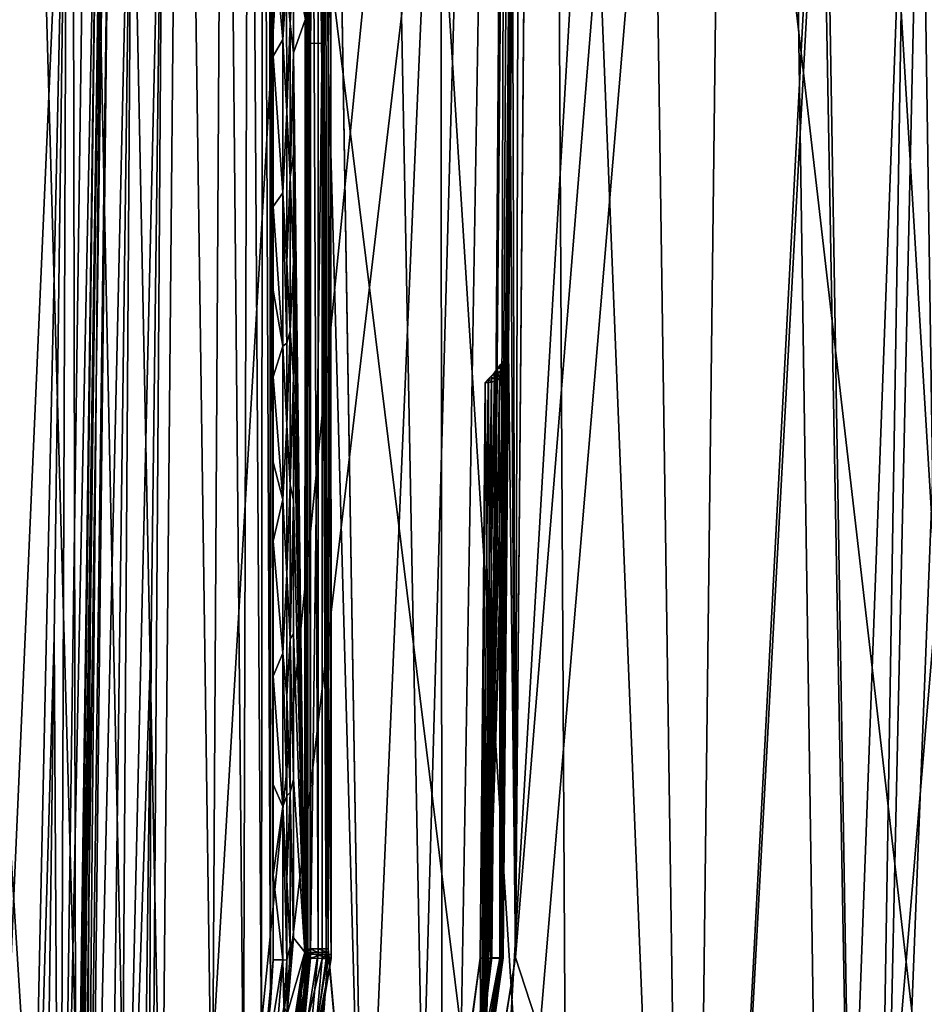
# Model space of a CAD drawing. Units: millimetres. Extents: x -81 to 81, y 28 to 109.
# Drawn here: x 2 to 13, y 69 to 80 of the extents above; entities that cross this region are included whole.
import ezdxf

# ---------------------------------------------------------------- set-up
doc = ezdxf.new("R2010")
doc.units = ezdxf.units.MM
doc.header["$LTSCALE"] = 65.242811
for name, color, linetype in [('101', 7, 'CONTINUOUS'), ('102', 7, 'CONTINUOUS'), ('103', 7, 'CONTINUOUS'), ('11', 7, 'CONTINUOUS'), ('111', 7, 'CONTINUOUS'), ('113', 7, 'CONTINUOUS'), ('126', 7, 'CONTINUOUS'), ('15', 7, 'CONTINUOUS'), ('153', 7, 'CONTINUOUS'), ('156', 7, 'CONTINUOUS'), ('16', 7, 'CONTINUOUS'), ('167', 7, 'CONTINUOUS'), ('188', 7, 'CONTINUOUS'), ('189', 7, 'CONTINUOUS'), ('19', 7, 'CONTINUOUS'), ('190', 7, 'CONTINUOUS'), ('191', 7, 'CONTINUOUS'), ('192', 7, 'CONTINUOUS'), ('198', 7, 'CONTINUOUS'), ('199', 7, 'CONTINUOUS'), ('200', 7, 'CONTINUOUS'), ('208', 7, 'CONTINUOUS'), ('209', 7, 'CONTINUOUS'), ('210', 7, 'CONTINUOUS'), ('222', 7, 'CONTINUOUS'), ('223', 7, 'CONTINUOUS'), ('224', 7, 'CONTINUOUS'), ('225', 7, 'CONTINUOUS'), ('226', 7, 'CONTINUOUS'), ('227', 7, 'CONTINUOUS'), ('23', 7, 'CONTINUOUS'), ('53', 7, 'CONTINUOUS'), ('55', 7, 'CONTINUOUS'), ('56', 7, 'CONTINUOUS'), ('57', 7, 'CONTINUOUS'), ('59', 7, 'CONTINUOUS'), ('60', 7, 'CONTINUOUS'), ('62', 7, 'CONTINUOUS'), ('64', 7, 'CONTINUOUS'), ('67', 7, 'CONTINUOUS'), ('78', 7, 'CONTINUOUS'), ('81', 7, 'CONTINUOUS'), ('84', 7, 'CONTINUOUS')]:
    doc.layers.add(name, color=color, linetype=linetype)

msp = doc.modelspace()

# ---------------------------------------------------------------- linework, layer by layer
at = {"layer": '101', "color": 7, "linetype": 'Continuous'}
for points in [[(5.7, 69.192, 5.152), (5.426, 67.454, 5.049), (5.7, 69.165, 5.91), (5.7, 69.192, 5.152)], [(5.7, 69.165, 5.91), (5.426, 67.454, 5.049), (5.7, 69.135, 6.665), (5.7, 69.165, 5.91)], [(5.7, 69.135, 6.665), (5.426, 67.454, 5.049), (5.613, 68.185, 6.622), (5.7, 69.135, 6.665)]]:
    msp.add_3dface(points, dxfattribs=at)
at = {"layer": '102', "color": 7, "linetype": 'Continuous'}
for points in [[(5.7, 69.192, 5.152), (5.7, 69.165, 5.91), (5.7, 69.236, 5.153), (5.7, 69.192, 5.152)], [(5.7, 69.236, 5.153), (5.7, 69.165, 5.91), (5.7, 69.209, 5.911), (5.7, 69.236, 5.153)], [(5.7, 69.209, 5.911), (5.7, 69.165, 5.91), (5.7, 69.179, 6.665), (5.7, 69.209, 5.911)], [(5.7, 69.165, 5.91), (5.7, 69.135, 6.665), (5.7, 69.179, 6.665), (5.7, 69.165, 5.91)]]:
    msp.add_3dface(points, dxfattribs=at)
at = {"layer": '103', "color": 7, "linetype": 'Continuous'}
for points in [[(5.7, 90.568, 7.054), (5.7, 90.431, 6.289), (5.7, 79.901, 6.86), (5.7, 90.568, 7.054)], [(5.7, 69.209, 5.911), (5.7, 69.179, 6.665), (5.7, 90.431, 6.289), (5.7, 69.209, 5.911)], [(5.7, 90.264, 5.532), (5.7, 69.209, 5.911), (5.7, 90.431, 6.289), (5.7, 90.264, 5.532)], [(5.7, 90.431, 6.289), (5.7, 69.179, 6.665), (5.7, 79.901, 6.86), (5.7, 90.431, 6.289)], [(5.7, 79.745, 5.342), (5.7, 69.209, 5.911), (5.7, 90.264, 5.532), (5.7, 79.745, 5.342)], [(5.7, 69.236, 5.153), (5.7, 69.209, 5.911), (5.7, 79.745, 5.342), (5.7, 69.236, 5.153)]]:
    msp.add_3dface(points, dxfattribs=at)
at = {"layer": '11', "color": 7, "linetype": 'Continuous'}
for points in [[(0, 54.7, -23.5), (3.803, 54.7, -24.047), (0, 84.149, -23.114), (0, 54.7, -23.5)], [(0, 84.149, -23.114), (3.803, 54.7, -24.047), (3.187, 84.149, -23.485), (0, 84.149, -23.114)], [(3.187, 84.149, -23.485), (3.803, 54.7, -24.047), (6.74, 84.149, -24.86), (3.187, 84.149, -23.485)], [(3.803, 54.7, -24.047), (7.299, 54.7, -25.643), (6.74, 84.149, -24.86), (3.803, 54.7, -24.047)], [(7.299, 54.7, -48.357), (3.803, 54.7, -49.953), (7.278, 84.149, -48.825), (7.299, 54.7, -48.357)], [(7.278, 84.149, -48.825), (3.803, 54.7, -49.953), (5.544, 84.149, -49.731), (7.278, 84.149, -48.825)], [(5.544, 84.149, -49.731), (3.803, 54.7, -49.953), (4.006, 84.149, -50.295), (5.544, 84.149, -49.731)], [(4.006, 84.149, -50.295), (3.803, 54.7, -49.953), (3.866, 72.935, -50.184), (4.006, 84.149, -50.295)], [(6.74, 84.149, -24.86), (7.299, 54.7, -25.643), (9.777, 84.149, -27.14), (6.74, 84.149, -24.86)], [(9.018, 84.149, -47.559), (7.299, 54.7, -48.357), (7.278, 84.149, -48.825), (9.018, 84.149, -47.559)], [(7.299, 54.7, -25.643), (10.203, 54.7, -28.159), (9.777, 84.149, -27.14), (7.299, 54.7, -25.643)], [(10.203, 54.7, -45.841), (7.299, 54.7, -48.357), (9.018, 84.149, -47.559), (10.203, 54.7, -45.841)], [(10.559, 84.149, -46.017), (10.203, 54.7, -45.841), (9.018, 84.149, -47.559), (10.559, 84.149, -46.017)], [(9.777, 84.149, -27.14), (10.203, 54.7, -28.159), (11.748, 84.149, -29.598), (9.777, 84.149, -27.14)], [(10.203, 54.7, -28.159), (12.28, 54.7, -31.392), (11.748, 84.149, -29.598), (10.203, 54.7, -28.159)], [(12.28, 54.7, -42.608), (10.203, 54.7, -45.841), (11.795, 84.149, -44.328), (12.28, 54.7, -42.608)], [(11.795, 84.149, -44.328), (10.203, 54.7, -45.841), (10.559, 84.149, -46.017), (11.795, 84.149, -44.328)], [(11.748, 84.149, -29.598), (12.28, 54.7, -31.392), (12.928, 84.149, -31.933), (11.748, 84.149, -29.598)], [(12.757, 84.149, -42.482), (12.28, 54.7, -42.608), (11.795, 84.149, -44.328), (12.757, 84.149, -42.482)], [(12.28, 54.7, -31.392), (13.363, 54.7, -35.079), (12.928, 84.149, -31.933), (12.28, 54.7, -31.392)], [(13.363, 54.7, -38.921), (12.28, 54.7, -42.608), (13.434, 84.149, -40.514), (13.363, 54.7, -38.921)], [(13.434, 84.149, -40.514), (12.28, 54.7, -42.608), (12.757, 84.149, -42.482), (13.434, 84.149, -40.514)], [(12.928, 84.149, -31.933), (13.363, 54.7, -35.079), (13.59, 84.149, -34.15), (12.928, 84.149, -31.933)], [(3.866, 72.935, -50.184), (3.803, 54.7, -49.953), (3.726, 61.661, -50.071), (3.866, 72.935, -50.184)]]:
    msp.add_3dface(points, dxfattribs=at)
at = {"layer": '111', "color": 7, "linetype": 'Continuous'}
for points in [[(8.141, 105.643, 6.316), (6.368, 64.606, 4.987), (5.951, 90.301, 5.339), (8.141, 105.643, 6.316)], [(7.021, 65.663, 5.197), (6.368, 64.606, 4.987), (8.141, 105.643, 6.316), (7.021, 65.663, 5.197)], [(7.493, 66.792, 5.369), (7.021, 65.663, 5.197), (8.141, 105.643, 6.316), (7.493, 66.792, 5.369)], [(7.877, 69.135, 5.543), (7.493, 66.792, 5.369), (8.141, 105.643, 6.316), (7.877, 69.135, 5.543)], [(8.025, 85.815, 5.905), (7.877, 69.135, 5.543), (8.141, 105.643, 6.316), (8.025, 85.815, 5.905)], [(5.951, 90.301, 5.339), (6.368, 64.606, 4.987), (5.951, 90.268, 5.339), (5.951, 90.301, 5.339)], [(5.951, 90.268, 5.339), (6.368, 64.606, 4.987), (5.95, 79.748, 5.149), (5.951, 90.268, 5.339)], [(5.95, 69.239, 4.959), (5.95, 79.748, 5.149), (6.368, 64.606, 4.987), (5.95, 69.239, 4.959)], [(6.368, 64.606, 4.987), (5.548, 63.659, 4.759), (5.95, 69.195, 4.958), (6.368, 64.606, 4.987)], [(5.95, 69.195, 4.958), (5.548, 63.659, 4.759), (5.665, 67.399, 4.854), (5.95, 69.195, 4.958)], [(5.95, 69.239, 4.959), (6.368, 64.606, 4.987), (5.95, 69.195, 4.958), (5.95, 69.239, 4.959)]]:
    msp.add_3dface(points, dxfattribs=at)
at = {"layer": '113', "color": 7, "linetype": 'Continuous'}
for points in [[(8.011, 69.131, 5.732), (7.716, 67.045, 7.29), (7.62, 66.726, 5.558), (8.011, 69.131, 5.732)], [(8.011, 69.131, 7.435), (7.716, 67.045, 7.29), (8.011, 69.131, 5.732), (8.011, 69.131, 7.435)]]:
    msp.add_3dface(points, dxfattribs=at)
at = {"layer": '126', "color": 7, "linetype": 'Continuous'}
for points in [[(8.011, 69.131, 7.435), (8.011, 69.131, 5.732), (8.157, 85.81, 6.093), (8.011, 69.131, 7.435)], [(8.011, 69.131, 7.435), (8.157, 85.81, 6.093), (8.042, 72.72, 7.514), (8.011, 69.131, 7.435)], [(8.042, 72.72, 7.514), (8.157, 85.81, 6.093), (8.074, 76.298, 7.593), (8.042, 72.72, 7.514)], [(8.074, 76.298, 7.593), (8.157, 85.81, 6.093), (8.074, 76.298, 7.887), (8.074, 76.298, 7.593)], [(8.074, 76.298, 7.887), (8.157, 85.81, 6.093), (8.096, 78.896, 7.945), (8.074, 76.298, 7.887)], [(8.157, 85.81, 6.093), (8.119, 81.489, 8.003), (8.096, 78.896, 7.945), (8.157, 85.81, 6.093)]]:
    msp.add_3dface(points, dxfattribs=at)
at = {"layer": '15', "color": 7, "linetype": 'Continuous'}
for points in [[(1.273, 84.118, -54.84), (2.874, 84.118, -54.653), (1.809, 59.917, -54.475), (1.273, 84.118, -54.84)], [(1.809, 59.917, -54.475), (2.874, 84.118, -54.653), (2.37, 60.722, -54.419), (1.809, 59.917, -54.475)], [(2.874, 84.118, -54.653), (2.724, 72.913, -54.528), (2.37, 60.722, -54.419), (2.874, 84.118, -54.653)], [(2.573, 61.661, -54.402), (2.37, 60.722, -54.419), (2.724, 72.913, -54.528), (2.573, 61.661, -54.402)]]:
    msp.add_3dface(points, dxfattribs=at)
at = {"layer": '153', "color": 7, "linetype": 'Continuous'}
for points in [[(7.493, 66.792, 5.369), (7.877, 69.135, 5.543), (7.579, 66.673, 5.458), (7.493, 66.792, 5.369)], [(7.579, 66.673, 5.458), (7.877, 69.135, 5.543), (7.974, 69.133, 5.616), (7.579, 66.673, 5.458)], [(7.992, 69.132, 5.646), (7.579, 66.673, 5.458), (7.974, 69.133, 5.616), (7.992, 69.132, 5.646)], [(7.992, 69.132, 5.646), (7.62, 66.726, 5.558), (7.579, 66.673, 5.458), (7.992, 69.132, 5.646)], [(8.011, 69.131, 5.732), (7.62, 66.726, 5.558), (7.992, 69.132, 5.646), (8.011, 69.131, 5.732)]]:
    msp.add_3dface(points, dxfattribs=at)
at = {"layer": '156', "color": 7, "linetype": 'Continuous'}
for points in [[(8.074, 76.298, 7.593), (8.059, 76.225, 7.879), (8.057, 76.219, 7.748), (8.074, 76.298, 7.593)], [(8.074, 76.298, 7.593), (8.074, 76.298, 7.887), (8.059, 76.225, 7.879), (8.074, 76.298, 7.593)], [(8.059, 76.225, 7.879), (8.018, 76.161, 7.862), (8.057, 76.219, 7.748), (8.059, 76.225, 7.879)]]:
    msp.add_3dface(points, dxfattribs=at)
at = {"layer": '16', "color": 7, "linetype": 'Continuous'}
for points in [[(3.294, 84.13, -52.685), (3.294, 84.141, -51.252), (3.147, 72.931, -51.143), (3.294, 84.13, -52.685)], [(3.294, 84.118, -54.16), (3.294, 84.13, -52.685), (3.147, 72.931, -51.143), (3.294, 84.118, -54.16)], [(3.147, 72.913, -54.034), (3.294, 84.118, -54.16), (3.147, 72.931, -51.143), (3.147, 72.913, -54.034)], [(3, 61.661, -51.032), (3.147, 72.913, -54.034), (3.147, 72.931, -51.143), (3, 61.661, -51.032)], [(3, 61.661, -53.908), (3.147, 72.913, -54.034), (3, 61.661, -51.032), (3, 61.661, -53.908)]]:
    msp.add_3dface(points, dxfattribs=at)
at = {"layer": '167', "color": 7, "linetype": 'Continuous'}
for points in [[(8.17, 102.247, 6.264), (7.974, 69.133, 5.616), (8.025, 85.815, 5.905), (8.17, 102.247, 6.264)], [(8.17, 102.247, 6.264), (8.264, 102.245, 6.338), (7.974, 69.133, 5.616), (8.17, 102.247, 6.264)], [(8.264, 102.245, 6.338), (7.992, 69.132, 5.646), (7.974, 69.133, 5.616), (8.264, 102.245, 6.338)], [(8.264, 102.245, 6.338), (8.3, 102.243, 6.451), (7.992, 69.132, 5.646), (8.264, 102.245, 6.338)], [(8.3, 102.243, 6.451), (8.157, 85.81, 6.093), (7.992, 69.132, 5.646), (8.3, 102.243, 6.451)], [(7.877, 69.135, 5.543), (8.025, 85.815, 5.905), (7.974, 69.133, 5.616), (7.877, 69.135, 5.543)], [(8.157, 85.81, 6.093), (8.011, 69.131, 5.732), (7.992, 69.132, 5.646), (8.157, 85.81, 6.093)]]:
    msp.add_3dface(points, dxfattribs=at)
at = {"layer": '188', "color": 7, "linetype": 'Continuous'}
for points in [[(5.877, 90.574, 7.356), (5.74, 90.577, 7.174), (5.74, 79.897, 6.98), (5.877, 90.574, 7.356)], [(5.877, 90.574, 7.356), (5.74, 79.897, 6.98), (5.878, 79.901, 7.162), (5.877, 90.574, 7.356)], [(5.74, 79.897, 6.98), (5.741, 69.175, 6.786), (5.878, 79.901, 7.162), (5.74, 79.897, 6.98)], [(5.878, 79.901, 7.162), (5.741, 69.175, 6.786), (5.878, 69.172, 6.968), (5.878, 79.901, 7.162)]]:
    msp.add_3dface(points, dxfattribs=at)
at = {"layer": '189', "color": 7, "linetype": 'Continuous'}
for points in [[(5.741, 69.175, 6.786), (5.74, 69.13, 6.785), (5.878, 69.172, 6.968), (5.741, 69.175, 6.786)], [(5.878, 69.172, 6.968), (5.74, 69.13, 6.785), (5.878, 69.126, 6.967), (5.878, 69.172, 6.968)]]:
    msp.add_3dface(points, dxfattribs=at)
at = {"layer": '19', "color": 7, "linetype": 'Continuous'}
for points in [[(3.387, 84.143, -50.832), (3.64, 84.146, -50.496), (3.131, 61.664, -50.537), (3.387, 84.143, -50.832)], [(3.131, 61.664, -50.537), (3.64, 84.146, -50.496), (3.349, 61.664, -50.273), (3.131, 61.664, -50.537)], [(3.349, 61.664, -50.273), (3.64, 84.146, -50.496), (3.492, 61.663, -50.171), (3.349, 61.664, -50.273)], [(4.006, 84.149, -50.295), (3.866, 72.935, -50.184), (3.492, 61.663, -50.171), (4.006, 84.149, -50.295)], [(3.64, 84.146, -50.496), (4.006, 84.149, -50.295), (3.492, 61.663, -50.171), (3.64, 84.146, -50.496)], [(3.294, 84.141, -51.252), (3.387, 84.143, -50.832), (3.091, 61.664, -50.614), (3.294, 84.141, -51.252)], [(3.091, 61.664, -50.614), (3.387, 84.143, -50.832), (3.131, 61.664, -50.537), (3.091, 61.664, -50.614)], [(3.294, 84.141, -51.252), (3.091, 61.664, -50.614), (3.147, 72.931, -51.143), (3.294, 84.141, -51.252)], [(3, 61.661, -51.032), (3.147, 72.931, -51.143), (3.091, 61.664, -50.614), (3, 61.661, -51.032)], [(3.866, 72.935, -50.184), (3.726, 61.661, -50.071), (3.492, 61.663, -50.171), (3.866, 72.935, -50.184)]]:
    msp.add_3dface(points, dxfattribs=at)
at = {"layer": '190', "color": 7, "linetype": 'Continuous'}
for points in [[(5.878, 69.126, 6.967), (5.74, 69.13, 6.785), (5.652, 68.168, 6.742), (5.878, 69.126, 6.967)], [(5.878, 69.126, 6.967), (5.652, 68.168, 6.742), (5.791, 68.151, 6.925), (5.878, 69.126, 6.967)]]:
    msp.add_3dface(points, dxfattribs=at)
at = {"layer": '191', "color": 7, "linetype": 'Continuous'}
for points in [[(7.866, 69.127, 7.627), (7.74, 69.128, 7.622), (7.463, 67.125, 7.482), (7.866, 69.127, 7.627)], [(7.561, 67.005, 7.472), (7.866, 69.127, 7.627), (7.463, 67.125, 7.482), (7.561, 67.005, 7.472)], [(7.866, 69.127, 7.627), (7.561, 67.005, 7.472), (7.971, 69.128, 7.555), (7.866, 69.127, 7.627)], [(7.561, 67.005, 7.472), (7.659, 66.977, 7.396), (7.971, 69.128, 7.555), (7.561, 67.005, 7.472)], [(7.716, 67.045, 7.29), (8.011, 69.131, 7.435), (7.659, 66.977, 7.396), (7.716, 67.045, 7.29)], [(7.659, 66.977, 7.396), (8.011, 69.131, 7.435), (7.971, 69.128, 7.555), (7.659, 66.977, 7.396)]]:
    msp.add_3dface(points, dxfattribs=at)
at = {"layer": '192', "color": 7, "linetype": 'Continuous'}
for points in [[(8.042, 72.72, 7.514), (8.074, 76.298, 7.593), (8.063, 76.18, 7.65), (8.042, 72.72, 7.514)], [(8.011, 69.131, 7.435), (8.042, 72.72, 7.514), (8.063, 76.18, 7.65), (8.011, 69.131, 7.435)], [(8.049, 76.114, 7.682), (8.011, 69.131, 7.435), (8.063, 76.18, 7.65), (8.049, 76.114, 7.682)], [(7.967, 75.953, 7.76), (7.971, 69.128, 7.555), (8.04, 76.085, 7.696), (7.967, 75.953, 7.76)], [(7.971, 69.128, 7.555), (8.011, 69.131, 7.435), (8.04, 76.085, 7.696), (7.971, 69.128, 7.555)], [(8.04, 76.085, 7.696), (8.011, 69.131, 7.435), (8.049, 76.114, 7.682), (8.04, 76.085, 7.696)], [(7.866, 69.127, 7.627), (7.971, 69.128, 7.555), (7.967, 75.953, 7.76), (7.866, 69.127, 7.627)], [(7.917, 75.917, 7.779), (7.866, 69.127, 7.627), (7.967, 75.953, 7.76), (7.917, 75.917, 7.779)], [(7.872, 75.907, 7.784), (7.866, 69.127, 7.627), (7.917, 75.917, 7.779), (7.872, 75.907, 7.784)], [(7.866, 69.127, 7.627), (7.798, 75.904, 7.771), (7.769, 72.521, 7.696), (7.866, 69.127, 7.627)], [(7.798, 75.904, 7.771), (7.866, 69.127, 7.627), (7.836, 75.906, 7.781), (7.798, 75.904, 7.771)], [(7.836, 75.906, 7.781), (7.866, 69.127, 7.627), (7.872, 75.907, 7.784), (7.836, 75.906, 7.781)], [(7.74, 69.128, 7.622), (7.866, 69.127, 7.627), (7.769, 72.521, 7.696), (7.74, 69.128, 7.622)]]:
    msp.add_3dface(points, dxfattribs=at)
at = {"layer": '198', "color": 7, "linetype": 'Continuous'}
for points in [[(7.798, 75.904, 7.771), (7.836, 75.906, 7.781), (7.835, 75.945, 7.786), (7.798, 75.904, 7.771)], [(7.872, 75.983, 7.801), (7.835, 75.945, 7.786), (7.872, 75.946, 7.789), (7.872, 75.983, 7.801)], [(7.835, 75.945, 7.786), (7.872, 75.907, 7.784), (7.872, 75.946, 7.789), (7.835, 75.945, 7.786)], [(7.836, 75.906, 7.781), (7.872, 75.907, 7.784), (7.835, 75.945, 7.786), (7.836, 75.906, 7.781)]]:
    msp.add_3dface(points, dxfattribs=at)
at = {"layer": '199', "color": 7, "linetype": 'Continuous'}
for points in [[(7.943, 76.068, 7.83), (7.908, 76.022, 7.816), (7.948, 76.014, 7.786), (7.943, 76.068, 7.83)], [(7.908, 76.022, 7.816), (7.872, 75.983, 7.801), (7.948, 76.014, 7.786), (7.908, 76.022, 7.816)], [(7.872, 75.946, 7.789), (7.967, 75.953, 7.76), (7.948, 76.014, 7.786), (7.872, 75.946, 7.789)], [(7.872, 75.983, 7.801), (7.872, 75.946, 7.789), (7.948, 76.014, 7.786), (7.872, 75.983, 7.801)], [(7.872, 75.907, 7.784), (7.917, 75.917, 7.779), (7.967, 75.953, 7.76), (7.872, 75.907, 7.784)], [(7.872, 75.907, 7.784), (7.967, 75.953, 7.76), (7.872, 75.946, 7.789), (7.872, 75.907, 7.784)]]:
    msp.add_3dface(points, dxfattribs=at)
at = {"layer": '200', "color": 7, "linetype": 'Continuous'}
for points in [[(8.074, 76.298, 7.593), (8.057, 76.219, 7.748), (8.063, 76.18, 7.65), (8.074, 76.298, 7.593)], [(8.018, 76.161, 7.862), (7.978, 76.115, 7.845), (8, 76.082, 7.761), (8.018, 76.161, 7.862)], [(8.049, 76.114, 7.682), (8.018, 76.161, 7.862), (8, 76.082, 7.761), (8.049, 76.114, 7.682)], [(8.057, 76.219, 7.748), (8.018, 76.161, 7.862), (8.049, 76.114, 7.682), (8.057, 76.219, 7.748)], [(8.057, 76.219, 7.748), (8.049, 76.114, 7.682), (8.063, 76.18, 7.65), (8.057, 76.219, 7.748)], [(7.978, 76.115, 7.845), (7.943, 76.068, 7.83), (8, 76.082, 7.761), (7.978, 76.115, 7.845)], [(8.04, 76.085, 7.696), (7.943, 76.068, 7.83), (7.948, 76.014, 7.786), (8.04, 76.085, 7.696)], [(7.943, 76.068, 7.83), (8.04, 76.085, 7.696), (8, 76.082, 7.761), (7.943, 76.068, 7.83)], [(7.967, 75.953, 7.76), (8.04, 76.085, 7.696), (7.948, 76.014, 7.786), (7.967, 75.953, 7.76)], [(8.04, 76.085, 7.696), (8.049, 76.114, 7.682), (8, 76.082, 7.761), (8.04, 76.085, 7.696)]]:
    msp.add_3dface(points, dxfattribs=at)
at = {"layer": '208', "color": 7, "linetype": 'Continuous'}
for points in [[(5.7, 69.236, 5.153), (5.7, 79.745, 5.342), (5.736, 90.266, 5.418), (5.7, 69.236, 5.153)], [(5.7, 69.236, 5.153), (5.736, 90.266, 5.418), (5.736, 69.238, 5.038), (5.7, 69.236, 5.153)], [(5.7, 79.745, 5.342), (5.7, 90.264, 5.532), (5.736, 90.266, 5.418), (5.7, 79.745, 5.342)], [(5.736, 90.266, 5.418), (5.831, 90.267, 5.344), (5.83, 69.239, 4.965), (5.736, 90.266, 5.418)], [(5.736, 69.238, 5.038), (5.736, 90.266, 5.418), (5.83, 69.239, 4.965), (5.736, 69.238, 5.038)], [(5.831, 90.267, 5.344), (5.95, 69.239, 4.959), (5.83, 69.239, 4.965), (5.831, 90.267, 5.344)], [(5.951, 90.268, 5.339), (5.95, 79.748, 5.149), (5.831, 90.267, 5.344), (5.951, 90.268, 5.339)], [(5.95, 79.748, 5.149), (5.95, 69.239, 4.959), (5.831, 90.267, 5.344), (5.95, 79.748, 5.149)]]:
    msp.add_3dface(points, dxfattribs=at)
at = {"layer": '209', "color": 7, "linetype": 'Continuous'}
for points in [[(5.7, 69.192, 5.152), (5.736, 69.238, 5.038), (5.736, 69.194, 5.038), (5.7, 69.192, 5.152)], [(5.7, 69.192, 5.152), (5.7, 69.236, 5.153), (5.736, 69.238, 5.038), (5.7, 69.192, 5.152)], [(5.736, 69.238, 5.038), (5.83, 69.239, 4.965), (5.83, 69.195, 4.964), (5.736, 69.238, 5.038)], [(5.736, 69.194, 5.038), (5.736, 69.238, 5.038), (5.83, 69.195, 4.964), (5.736, 69.194, 5.038)], [(5.95, 69.239, 4.959), (5.95, 69.195, 4.958), (5.83, 69.239, 4.965), (5.95, 69.239, 4.959)], [(5.83, 69.239, 4.965), (5.95, 69.195, 4.958), (5.83, 69.195, 4.964), (5.83, 69.239, 4.965)]]:
    msp.add_3dface(points, dxfattribs=at)
at = {"layer": '210', "color": 7, "linetype": 'Continuous'}
for points in [[(5.7, 69.192, 5.152), (5.736, 69.194, 5.038), (5.453, 67.423, 4.932), (5.7, 69.192, 5.152)], [(5.736, 69.194, 5.038), (5.545, 67.4, 4.859), (5.453, 67.423, 4.932), (5.736, 69.194, 5.038)], [(5.83, 69.195, 4.964), (5.665, 67.399, 4.854), (5.545, 67.4, 4.859), (5.83, 69.195, 4.964)], [(5.736, 69.194, 5.038), (5.83, 69.195, 4.964), (5.545, 67.4, 4.859), (5.736, 69.194, 5.038)], [(5.95, 69.195, 4.958), (5.665, 67.399, 4.854), (5.83, 69.195, 4.964), (5.95, 69.195, 4.958)], [(5.426, 67.454, 5.049), (5.7, 69.192, 5.152), (5.453, 67.423, 4.932), (5.426, 67.454, 5.049)]]:
    msp.add_3dface(points, dxfattribs=at)
at = {"layer": '222', "color": 7, "linetype": 'Continuous'}
for points in [[(5.7, 90.568, 7.054), (5.7, 79.901, 6.86), (5.71, 69.177, 6.729), (5.7, 90.568, 7.054)], [(5.71, 90.561, 7.117), (5.7, 90.568, 7.054), (5.71, 69.177, 6.729), (5.71, 90.561, 7.117)], [(5.74, 79.897, 6.98), (5.74, 90.577, 7.174), (5.71, 90.561, 7.117), (5.74, 79.897, 6.98)], [(5.741, 69.175, 6.786), (5.74, 79.897, 6.98), (5.71, 90.561, 7.117), (5.741, 69.175, 6.786)], [(5.741, 69.175, 6.786), (5.71, 90.561, 7.117), (5.71, 69.177, 6.729), (5.741, 69.175, 6.786)], [(5.7, 79.901, 6.86), (5.7, 69.179, 6.665), (5.71, 69.177, 6.729), (5.7, 79.901, 6.86)]]:
    msp.add_3dface(points, dxfattribs=at)
at = {"layer": '223', "color": 7, "linetype": 'Continuous'}
for points in [[(5.7, 69.179, 6.665), (5.7, 69.135, 6.665), (5.71, 69.132, 6.728), (5.7, 69.179, 6.665)], [(5.71, 69.177, 6.729), (5.7, 69.179, 6.665), (5.71, 69.132, 6.728), (5.71, 69.177, 6.729)], [(5.74, 69.13, 6.785), (5.741, 69.175, 6.786), (5.71, 69.177, 6.729), (5.74, 69.13, 6.785)], [(5.74, 69.13, 6.785), (5.71, 69.177, 6.729), (5.71, 69.132, 6.728), (5.74, 69.13, 6.785)]]:
    msp.add_3dface(points, dxfattribs=at)
at = {"layer": '224', "color": 7, "linetype": 'Continuous'}
for points in [[(5.7, 69.135, 6.665), (5.613, 68.185, 6.622), (5.71, 69.132, 6.728), (5.7, 69.135, 6.665)], [(5.613, 68.185, 6.622), (5.74, 69.13, 6.785), (5.71, 69.132, 6.728), (5.613, 68.185, 6.622)], [(5.74, 69.13, 6.785), (5.613, 68.185, 6.622), (5.652, 68.168, 6.742), (5.74, 69.13, 6.785)]]:
    msp.add_3dface(points, dxfattribs=at)
at = {"layer": '225', "color": 7, "linetype": 'Continuous'}
for points in [[(5.983, 69.123, 7.038), (5.791, 68.151, 6.925), (5.658, 67.187, 6.913), (5.983, 69.123, 7.038)], [(5.878, 69.126, 6.967), (5.791, 68.151, 6.925), (5.924, 69.124, 7.011), (5.878, 69.126, 6.967)], [(5.791, 68.151, 6.925), (5.983, 69.123, 7.038), (5.924, 69.124, 7.011), (5.791, 68.151, 6.925)]]:
    msp.add_3dface(points, dxfattribs=at)
at = {"layer": '226', "color": 7, "linetype": 'Continuous'}
for points in [[(5.878, 69.172, 6.968), (5.878, 69.126, 6.967), (5.925, 69.171, 7.012), (5.878, 69.172, 6.968)], [(5.878, 69.126, 6.967), (5.924, 69.124, 7.011), (5.925, 69.171, 7.012), (5.878, 69.126, 6.967)], [(5.924, 69.124, 7.011), (5.983, 69.123, 7.038), (5.925, 69.171, 7.012), (5.924, 69.124, 7.011)], [(5.983, 69.123, 7.038), (5.983, 69.17, 7.039), (5.925, 69.171, 7.012), (5.983, 69.123, 7.038)]]:
    msp.add_3dface(points, dxfattribs=at)
at = {"layer": '227', "color": 7, "linetype": 'Continuous'}
for points in [[(5.877, 90.574, 7.356), (5.878, 79.901, 7.162), (5.925, 69.171, 7.012), (5.877, 90.574, 7.356)], [(5.877, 90.574, 7.356), (5.925, 69.171, 7.012), (5.923, 90.573, 7.4), (5.877, 90.574, 7.356)], [(5.925, 69.171, 7.012), (5.983, 69.17, 7.039), (5.923, 90.573, 7.4), (5.925, 69.171, 7.012)], [(5.983, 69.17, 7.039), (5.982, 79.894, 7.234), (5.923, 90.573, 7.4), (5.983, 69.17, 7.039)], [(5.982, 79.894, 7.234), (5.981, 90.573, 7.428), (5.923, 90.573, 7.4), (5.982, 79.894, 7.234)], [(5.878, 79.901, 7.162), (5.878, 69.172, 6.968), (5.925, 69.171, 7.012), (5.878, 79.901, 7.162)]]:
    msp.add_3dface(points, dxfattribs=at)
at = {"layer": '23', "color": 7, "linetype": 'Continuous'}
for points in [[(2.724, 72.913, -54.528), (2.874, 84.118, -54.653), (2.791, 61.659, -54.314), (2.724, 72.913, -54.528)], [(2.874, 84.118, -54.653), (3.1, 84.116, -54.554), (2.791, 61.659, -54.314), (2.874, 84.118, -54.653)], [(3.1, 84.116, -54.554), (3.247, 84.116, -54.37), (2.791, 61.659, -54.314), (3.1, 84.116, -54.554)], [(2.791, 61.659, -54.314), (3.247, 84.116, -54.37), (2.944, 61.659, -54.136), (2.791, 61.659, -54.314)], [(2.944, 61.659, -54.136), (3.247, 84.116, -54.37), (2.963, 61.659, -54.095), (2.944, 61.659, -54.136)], [(3.294, 84.118, -54.16), (3.147, 72.913, -54.034), (2.963, 61.659, -54.095), (3.294, 84.118, -54.16)], [(3.247, 84.116, -54.37), (3.294, 84.118, -54.16), (2.963, 61.659, -54.095), (3.247, 84.116, -54.37)], [(2.573, 61.661, -54.402), (2.724, 72.913, -54.528), (2.791, 61.659, -54.314), (2.573, 61.661, -54.402)], [(3.147, 72.913, -54.034), (3, 61.661, -53.908), (2.963, 61.659, -54.095), (3.147, 72.913, -54.034)]]:
    msp.add_3dface(points, dxfattribs=at)
at = {"layer": '53', "color": 7, "linetype": 'Continuous'}
for points in [[(3.063, 64.953, 0.8), (1.693, 64.275, 0.669), (2.265, 93.374, 1.22), (3.063, 64.953, 0.8)], [(3.453, 92.64, 1.334), (3.063, 64.953, 0.8), (2.265, 93.374, 1.22), (3.453, 92.64, 1.334)], [(3.99, 65.766, 0.935), (3.063, 64.953, 0.8), (3.453, 92.64, 1.334), (3.99, 65.766, 0.935)], [(4.232, 91.847, 1.433), (3.99, 65.766, 0.935), (3.453, 92.64, 1.334), (4.232, 91.847, 1.433)], [(4.584, 66.573, 1.044), (3.99, 65.766, 0.935), (4.232, 91.847, 1.433), (4.584, 66.573, 1.044)], [(4.727, 91.091, 1.503), (4.584, 66.573, 1.044), (4.232, 91.847, 1.433), (4.727, 91.091, 1.503)], [(4.953, 67.325, 1.122), (4.584, 66.573, 1.044), (4.727, 91.091, 1.503), (4.953, 67.325, 1.122)], [(5.02, 90.422, 1.545), (4.953, 67.325, 1.122), (4.727, 91.091, 1.503), (5.02, 90.422, 1.545)], [(5.166, 68.002, 1.174), (4.953, 67.325, 1.122), (5.02, 90.422, 1.545), (5.166, 68.002, 1.174)], [(5.179, 89.87, 1.566), (5.166, 68.002, 1.174), (5.02, 90.422, 1.545), (5.179, 89.87, 1.566)], [(5.269, 68.598, 1.205), (5.166, 68.002, 1.174), (5.179, 89.87, 1.566), (5.269, 68.598, 1.205)], [(5.26, 89.41, 1.574), (5.269, 68.598, 1.205), (5.179, 89.87, 1.566), (5.26, 89.41, 1.574)], [(5.301, 69.11, 1.221), (5.269, 68.598, 1.205), (5.26, 89.41, 1.574), (5.301, 69.11, 1.221)], [(5.301, 70.108, 1.238), (5.301, 69.11, 1.221), (5.26, 89.41, 1.574), (5.301, 70.108, 1.238)], [(5.302, 71.171, 1.257), (5.301, 70.108, 1.238), (5.26, 89.41, 1.574), (5.302, 71.171, 1.257)], [(5.301, 72.446, 1.28), (5.302, 71.171, 1.257), (5.26, 89.41, 1.574), (5.301, 72.446, 1.28)], [(5.301, 74.036, 1.308), (5.301, 72.446, 1.28), (5.26, 89.41, 1.574), (5.301, 74.036, 1.308)], [(5.301, 74.967, 1.325), (5.301, 74.036, 1.308), (5.26, 89.41, 1.574), (5.301, 74.967, 1.325)], [(5.3, 75.97, 1.343), (5.301, 74.967, 1.325), (5.26, 89.41, 1.574), (5.3, 75.97, 1.343)], [(5.3, 76.992, 1.361), (5.3, 75.97, 1.343), (5.26, 89.41, 1.574), (5.3, 76.992, 1.361)], [(5.3, 77.975, 1.378), (5.3, 76.992, 1.361), (5.26, 89.41, 1.574), (5.3, 77.975, 1.378)], [(5.3, 77.975, 1.378), (5.26, 89.41, 1.574), (5.3, 79.746, 1.41), (5.3, 77.975, 1.378)], [(5.3, 79.746, 1.41), (5.26, 89.41, 1.574), (5.299, 81.273, 1.437), (5.3, 79.746, 1.41)]]:
    msp.add_3dface(points, dxfattribs=at)
at = {"layer": '55', "color": 7, "linetype": 'Continuous'}
for points in [[(5.502, 81.943, 4.716), (5.502, 80.132, 4.685), (5.46, 80.619, 1.618), (5.502, 81.943, 4.716)], [(5.502, 80.132, 4.685), (5.502, 81.943, 4.716), (5.54, 80.911, 7.6), (5.502, 80.132, 4.685)], [(5.54, 79.785, 7.6), (5.502, 80.132, 4.685), (5.54, 80.911, 7.6), (5.54, 79.785, 7.6)], [(5.46, 80.619, 1.618), (5.502, 80.132, 4.685), (5.461, 79.085, 1.591), (5.46, 80.619, 1.618)], [(5.502, 80.132, 4.685), (5.502, 78.321, 4.653), (5.461, 79.085, 1.591), (5.502, 80.132, 4.685)], [(5.502, 78.321, 4.653), (5.502, 80.132, 4.685), (5.54, 79.785, 7.6), (5.502, 78.321, 4.653)], [(5.54, 78.592, 7.6), (5.502, 78.321, 4.653), (5.54, 79.785, 7.6), (5.54, 78.592, 7.6)], [(5.461, 79.085, 1.591), (5.502, 78.321, 4.653), (5.461, 77.324, 1.56), (5.461, 79.085, 1.591)], [(5.54, 77.327, 7.6), (5.502, 78.321, 4.653), (5.54, 78.592, 7.6), (5.54, 77.327, 7.6)], [(5.502, 78.321, 4.653), (5.502, 76.51, 4.622), (5.461, 77.324, 1.56), (5.502, 78.321, 4.653)], [(5.502, 76.51, 4.622), (5.502, 78.321, 4.653), (5.54, 77.327, 7.6), (5.502, 76.51, 4.622)], [(5.461, 77.324, 1.56), (5.502, 76.51, 4.622), (5.461, 76.366, 1.543), (5.461, 77.324, 1.56)], [(5.54, 75.975, 7.6), (5.502, 76.51, 4.622), (5.54, 77.327, 7.6), (5.54, 75.975, 7.6)], [(5.461, 76.366, 1.543), (5.502, 76.51, 4.622), (5.462, 75.401, 1.526), (5.461, 76.366, 1.543)], [(5.502, 76.51, 4.622), (5.502, 74.7, 4.591), (5.462, 75.401, 1.526), (5.502, 76.51, 4.622)], [(5.502, 74.7, 4.591), (5.502, 76.51, 4.622), (5.54, 75.975, 7.6), (5.502, 74.7, 4.591)], [(5.541, 74.52, 7.6), (5.502, 74.7, 4.591), (5.54, 75.975, 7.6), (5.541, 74.52, 7.6)], [(5.462, 75.401, 1.526), (5.502, 74.7, 4.591), (5.462, 73.647, 1.495), (5.462, 75.401, 1.526)], [(5.502, 74.7, 4.591), (5.502, 72.889, 4.559), (5.462, 73.647, 1.495), (5.502, 74.7, 4.591)], [(5.502, 72.889, 4.559), (5.502, 74.7, 4.591), (5.541, 74.52, 7.6), (5.502, 72.889, 4.559)], [(5.541, 72.945, 7.6), (5.502, 72.889, 4.559), (5.541, 74.52, 7.6), (5.541, 72.945, 7.6)], [(5.462, 73.647, 1.495), (5.502, 72.889, 4.559), (5.462, 72.212, 1.469), (5.462, 73.647, 1.495)], [(5.541, 71.234, 7.6), (5.502, 72.889, 4.559), (5.541, 72.945, 7.6), (5.541, 71.234, 7.6)], [(5.502, 72.889, 4.559), (5.502, 71.079, 4.528), (5.462, 72.212, 1.469), (5.502, 72.889, 4.559)], [(5.502, 71.079, 4.528), (5.502, 72.889, 4.559), (5.541, 71.234, 7.6), (5.502, 71.079, 4.528)], [(5.462, 72.212, 1.469), (5.502, 71.079, 4.528), (5.463, 71.039, 1.449), (5.462, 72.212, 1.469)], [(5.541, 69.369, 7.6), (5.502, 71.079, 4.528), (5.541, 71.234, 7.6), (5.541, 69.369, 7.6)], [(5.502, 71.079, 4.528), (5.502, 69.268, 4.496), (5.463, 70.05, 1.431), (5.502, 71.079, 4.528)], [(5.463, 71.039, 1.449), (5.502, 71.079, 4.528), (5.463, 70.05, 1.431), (5.463, 71.039, 1.449)], [(5.502, 69.268, 4.496), (5.502, 71.079, 4.528), (5.541, 69.369, 7.6), (5.502, 69.268, 4.496)], [(5.463, 70.05, 1.431), (5.502, 69.268, 4.496), (5.462, 69.104, 1.414), (5.463, 70.05, 1.431)]]:
    msp.add_3dface(points, dxfattribs=at)
at = {"layer": '56', "color": 7, "linetype": 'Continuous'}
for points in [[(5.502, 69.268, 4.496), (5.541, 69.369, 7.6), (5.466, 68.475, 7.6), (5.502, 69.268, 4.496)], [(5.462, 69.104, 1.414), (5.502, 69.268, 4.496), (5.466, 68.475, 7.6), (5.462, 69.104, 1.414)], [(5.429, 68.572, 1.4), (5.462, 69.104, 1.414), (5.466, 68.475, 7.6), (5.429, 68.572, 1.4)]]:
    msp.add_3dface(points, dxfattribs=at)
at = {"layer": '57', "color": 7, "linetype": 'Continuous'}
for points in [[(5.415, 79.944, 1.482), (5.299, 81.273, 1.437), (5.414, 81.75, 1.514), (5.415, 79.944, 1.482)], [(5.46, 80.619, 1.618), (5.415, 79.944, 1.482), (5.414, 81.75, 1.514), (5.46, 80.619, 1.618)], [(5.3, 79.746, 1.41), (5.299, 81.273, 1.437), (5.415, 79.944, 1.482), (5.3, 79.746, 1.41)], [(5.46, 80.619, 1.618), (5.461, 79.085, 1.591), (5.415, 79.944, 1.482), (5.46, 80.619, 1.618)], [(5.415, 78.138, 1.45), (5.3, 79.746, 1.41), (5.415, 79.944, 1.482), (5.415, 78.138, 1.45)], [(5.461, 79.085, 1.591), (5.415, 78.138, 1.45), (5.415, 79.944, 1.482), (5.461, 79.085, 1.591)], [(5.3, 77.975, 1.378), (5.3, 79.746, 1.41), (5.415, 78.138, 1.45), (5.3, 77.975, 1.378)], [(5.461, 79.085, 1.591), (5.461, 77.324, 1.56), (5.415, 78.138, 1.45), (5.461, 79.085, 1.591)], [(5.415, 76.332, 1.417), (5.3, 77.975, 1.378), (5.415, 78.138, 1.45), (5.415, 76.332, 1.417)], [(5.461, 77.324, 1.56), (5.461, 76.366, 1.543), (5.415, 78.138, 1.45), (5.461, 77.324, 1.56)], [(5.461, 76.366, 1.543), (5.415, 76.332, 1.417), (5.415, 78.138, 1.45), (5.461, 76.366, 1.543)], [(5.3, 76.992, 1.361), (5.3, 77.975, 1.378), (5.415, 76.332, 1.417), (5.3, 76.992, 1.361)], [(5.3, 75.97, 1.343), (5.3, 76.992, 1.361), (5.415, 76.332, 1.417), (5.3, 75.97, 1.343)], [(5.415, 74.526, 1.385), (5.3, 75.97, 1.343), (5.415, 76.332, 1.417), (5.415, 74.526, 1.385)], [(5.461, 76.366, 1.543), (5.462, 75.401, 1.526), (5.415, 76.332, 1.417), (5.461, 76.366, 1.543)], [(5.462, 75.401, 1.526), (5.415, 74.526, 1.385), (5.415, 76.332, 1.417), (5.462, 75.401, 1.526)], [(5.301, 74.967, 1.325), (5.3, 75.97, 1.343), (5.415, 74.526, 1.385), (5.301, 74.967, 1.325)], [(5.462, 75.401, 1.526), (5.462, 73.647, 1.495), (5.415, 74.526, 1.385), (5.462, 75.401, 1.526)], [(5.301, 74.036, 1.308), (5.301, 74.967, 1.325), (5.415, 74.526, 1.385), (5.301, 74.036, 1.308)], [(5.416, 72.72, 1.353), (5.301, 74.036, 1.308), (5.415, 74.526, 1.385), (5.416, 72.72, 1.353)], [(5.462, 73.647, 1.495), (5.416, 72.72, 1.353), (5.415, 74.526, 1.385), (5.462, 73.647, 1.495)], [(5.301, 72.446, 1.28), (5.301, 74.036, 1.308), (5.416, 72.72, 1.353), (5.301, 72.446, 1.28)], [(5.462, 73.647, 1.495), (5.462, 72.212, 1.469), (5.416, 72.72, 1.353), (5.462, 73.647, 1.495)], [(5.416, 70.914, 1.321), (5.301, 72.446, 1.28), (5.416, 72.72, 1.353), (5.416, 70.914, 1.321)], [(5.462, 72.212, 1.469), (5.463, 71.039, 1.449), (5.416, 72.72, 1.353), (5.462, 72.212, 1.469)], [(5.463, 71.039, 1.449), (5.416, 70.914, 1.321), (5.416, 72.72, 1.353), (5.463, 71.039, 1.449)], [(5.302, 71.171, 1.257), (5.301, 72.446, 1.28), (5.416, 70.914, 1.321), (5.302, 71.171, 1.257)], [(5.301, 70.108, 1.238), (5.302, 71.171, 1.257), (5.416, 70.914, 1.321), (5.301, 70.108, 1.238)], [(5.463, 71.039, 1.449), (5.463, 70.05, 1.431), (5.416, 70.914, 1.321), (5.463, 71.039, 1.449)], [(5.416, 69.107, 1.289), (5.301, 70.108, 1.238), (5.416, 70.914, 1.321), (5.416, 69.107, 1.289)], [(5.463, 70.05, 1.431), (5.462, 69.104, 1.414), (5.416, 70.914, 1.321), (5.463, 70.05, 1.431)], [(5.416, 70.914, 1.321), (5.462, 69.104, 1.414), (5.416, 69.107, 1.289), (5.416, 70.914, 1.321)], [(5.301, 69.11, 1.221), (5.301, 70.108, 1.238), (5.416, 69.107, 1.289), (5.301, 69.11, 1.221)]]:
    msp.add_3dface(points, dxfattribs=at)
at = {"layer": '59', "color": 7, "linetype": 'Continuous'}
for points in [[(5.269, 68.598, 1.205), (5.301, 69.11, 1.221), (5.144, 67.462, 1.221), (5.269, 68.598, 1.205)], [(5.301, 69.11, 1.221), (5.416, 69.107, 1.289), (5.144, 67.462, 1.221), (5.301, 69.11, 1.221)], [(5.416, 69.107, 1.289), (5.323, 67.953, 1.37), (5.144, 67.462, 1.221), (5.416, 69.107, 1.289)], [(5.429, 68.572, 1.4), (5.323, 67.953, 1.37), (5.416, 69.107, 1.289), (5.429, 68.572, 1.4)], [(5.462, 69.104, 1.414), (5.429, 68.572, 1.4), (5.416, 69.107, 1.289), (5.462, 69.104, 1.414)], [(5.166, 68.002, 1.174), (5.269, 68.598, 1.205), (5.144, 67.462, 1.221), (5.166, 68.002, 1.174)]]:
    msp.add_3dface(points, dxfattribs=at)
at = {"layer": '60', "color": 7, "linetype": 'Continuous'}
for points in [[(2.993, 57.905, 51.807), (0, 105.643, 51.161), (-2.993, 57.905, 51.807), (2.993, 57.905, 51.807)], [(2.905, 105.643, 50.978), (0, 105.643, 51.161), (2.993, 57.905, 51.807), (2.905, 105.643, 50.978)], [(5.765, 105.643, 50.432), (2.905, 105.643, 50.978), (8.794, 57.905, 50.325), (5.765, 105.643, 50.432)], [(8.794, 57.905, 50.325), (2.905, 105.643, 50.978), (2.993, 57.905, 51.807), (8.794, 57.905, 50.325)], [(8.533, 105.643, 49.532), (5.765, 105.643, 50.432), (8.794, 57.905, 50.325), (8.533, 105.643, 49.532)], [(8.156, 69.138, 5.642), (8.316, 87.549, 6.045), (11.111, 105.643, 7.678), (8.156, 69.138, 5.642)], [(8.156, 69.138, 5.642), (11.111, 105.643, 7.678), (11.817, 57.905, 7.117), (8.156, 69.138, 5.642)], [(11.167, 105.643, 48.292), (8.533, 105.643, 49.532), (14.047, 57.905, 47.453), (11.167, 105.643, 48.292)], [(14.047, 57.905, 47.453), (8.533, 105.643, 49.532), (8.794, 57.905, 50.325), (14.047, 57.905, 47.453)], [(11.111, 105.643, 7.678), (13.573, 105.643, 9.232), (11.817, 57.905, 7.117), (11.111, 105.643, 7.678)], [(13.624, 105.643, 46.73), (11.167, 105.643, 48.292), (14.047, 57.905, 47.453), (13.624, 105.643, 46.73)], [(13.573, 105.643, 9.232), (15.82, 105.643, 11.083), (11.817, 57.905, 7.117), (13.573, 105.643, 9.232)], [(11.817, 57.905, 7.117), (15.82, 105.643, 11.083), (16.619, 57.905, 10.693), (11.817, 57.905, 7.117)], [(7.773, 66.74, 5.462), (8.156, 69.138, 5.642), (11.817, 57.905, 7.117), (7.773, 66.74, 5.462)]]:
    msp.add_3dface(points, dxfattribs=at)
at = {"layer": '62', "color": 253, "linetype": 'Continuous', "true_color": 0xababab}
for points in [[(5.54, 79.785, 7.6), (5.54, 80.911, 7.6), (5.678, 80.175, 7.6), (5.54, 79.785, 7.6)], [(5.676, 69.2, 7.6), (5.54, 79.785, 7.6), (5.678, 80.175, 7.6), (5.676, 69.2, 7.6)], [(5.54, 78.592, 7.6), (5.54, 79.785, 7.6), (5.676, 69.2, 7.6), (5.54, 78.592, 7.6)], [(5.54, 77.327, 7.6), (5.54, 78.592, 7.6), (5.676, 69.2, 7.6), (5.54, 77.327, 7.6)], [(5.54, 75.975, 7.6), (5.54, 77.327, 7.6), (5.676, 69.2, 7.6), (5.54, 75.975, 7.6)], [(5.541, 74.52, 7.6), (5.54, 75.975, 7.6), (5.676, 69.2, 7.6), (5.541, 74.52, 7.6)], [(5.541, 72.945, 7.6), (5.541, 74.52, 7.6), (5.676, 69.2, 7.6), (5.541, 72.945, 7.6)], [(5.541, 71.234, 7.6), (5.541, 72.945, 7.6), (5.676, 69.2, 7.6), (5.541, 71.234, 7.6)], [(5.541, 69.369, 7.6), (5.541, 71.234, 7.6), (5.676, 69.2, 7.6), (5.541, 69.369, 7.6)], [(5.466, 68.475, 7.6), (5.541, 69.369, 7.6), (5.676, 69.2, 7.6), (5.466, 68.475, 7.6)], [(5.592, 68.236, 7.6), (5.466, 68.475, 7.6), (5.676, 69.2, 7.6), (5.592, 68.236, 7.6)]]:
    msp.add_3dface(points, dxfattribs=at)
at = {"layer": '64', "color": 253, "linetype": 'Continuous', "true_color": 0xababab}
for points in [[(5.676, 69.2, 7.6), (5.678, 80.175, 7.6), (5.682, 69.2, 6.956), (5.676, 69.2, 7.6)], [(5.682, 69.2, 6.956), (5.678, 80.175, 7.6), (5.682, 80.177, 7.155), (5.682, 69.2, 6.956)]]:
    msp.add_3dface(points, dxfattribs=at)
at = {"layer": '67', "color": 253, "linetype": 'Continuous', "true_color": 0xababab}
for points in [[(5.592, 68.236, 7.6), (5.676, 69.2, 7.6), (5.41, 67.462, 6.853), (5.592, 68.236, 7.6)], [(5.676, 69.2, 7.6), (5.682, 69.2, 6.956), (5.41, 67.462, 6.853), (5.676, 69.2, 7.6)]]:
    msp.add_3dface(points, dxfattribs=at)
at = {"layer": '78', "color": 253, "linetype": 'Continuous', "true_color": 0xababab}
for points in [[(5.741, 92.327, 7.391), (5.983, 69.123, 7.038), (5.682, 69.2, 6.956), (5.741, 92.327, 7.391)], [(5.682, 69.2, 6.956), (5.682, 80.177, 7.155), (5.741, 92.327, 7.391), (5.682, 69.2, 6.956)], [(5.982, 79.894, 7.234), (5.983, 69.123, 7.038), (5.741, 92.327, 7.391), (5.982, 79.894, 7.234)], [(5.981, 90.64, 7.429), (5.982, 79.894, 7.234), (5.741, 92.327, 7.391), (5.981, 90.64, 7.429)], [(8.119, 81.489, 8.003), (8.209, 91.908, 8.236), (8.156, 69.138, 7.785), (8.119, 81.489, 8.003)], [(8.156, 69.138, 7.785), (8.209, 91.908, 8.236), (8.301, 85.832, 8.16), (8.156, 69.138, 7.785)], [(5.981, 90.573, 7.428), (5.982, 79.894, 7.234), (5.981, 90.64, 7.429), (5.981, 90.573, 7.428)], [(8.096, 78.896, 7.945), (8.119, 81.489, 8.003), (8.156, 69.138, 7.785), (8.096, 78.896, 7.945)], [(5.983, 69.17, 7.039), (5.983, 69.123, 7.038), (5.982, 79.894, 7.234), (5.983, 69.17, 7.039)], [(8.074, 76.298, 7.887), (8.096, 78.896, 7.945), (8.156, 69.138, 7.785), (8.074, 76.298, 7.887)], [(8.059, 76.225, 7.879), (8.074, 76.298, 7.887), (7.758, 66.694, 7.583), (8.059, 76.225, 7.879)], [(7.758, 66.694, 7.583), (8.074, 76.298, 7.887), (8.156, 69.138, 7.785), (7.758, 66.694, 7.583)], [(8.018, 76.161, 7.862), (8.059, 76.225, 7.879), (7.758, 66.694, 7.583), (8.018, 76.161, 7.862)], [(7.978, 76.115, 7.845), (8.018, 76.161, 7.862), (7.758, 66.694, 7.583), (7.978, 76.115, 7.845)], [(7.943, 76.068, 7.83), (7.978, 76.115, 7.845), (7.758, 66.694, 7.583), (7.943, 76.068, 7.83)], [(7.908, 76.022, 7.816), (7.943, 76.068, 7.83), (7.758, 66.694, 7.583), (7.908, 76.022, 7.816)], [(7.872, 75.983, 7.801), (7.908, 76.022, 7.816), (7.758, 66.694, 7.583), (7.872, 75.983, 7.801)], [(7.835, 75.945, 7.786), (7.872, 75.983, 7.801), (7.758, 66.694, 7.583), (7.835, 75.945, 7.786)], [(7.798, 75.904, 7.771), (7.835, 75.945, 7.786), (7.758, 66.694, 7.583), (7.798, 75.904, 7.771)], [(7.769, 72.521, 7.696), (7.798, 75.904, 7.771), (7.758, 66.694, 7.583), (7.769, 72.521, 7.696)], [(7.74, 69.128, 7.622), (7.769, 72.521, 7.696), (7.758, 66.694, 7.583), (7.74, 69.128, 7.622)], [(5.682, 69.2, 6.956), (5.658, 67.187, 6.913), (5.41, 67.462, 6.853), (5.682, 69.2, 6.956)], [(5.983, 69.123, 7.038), (5.658, 67.187, 6.913), (5.682, 69.2, 6.956), (5.983, 69.123, 7.038)], [(7.463, 67.125, 7.482), (7.74, 69.128, 7.622), (7.27, 65.514, 7.382), (7.463, 67.125, 7.482)], [(7.27, 65.514, 7.382), (7.74, 69.128, 7.622), (7.758, 66.694, 7.583), (7.27, 65.514, 7.382)]]:
    msp.add_3dface(points, dxfattribs=at)
at = {"layer": '81', "color": 253, "linetype": 'Continuous', "true_color": 0xababab}
for points in [[(8.316, 87.549, 6.045), (8.156, 69.138, 5.642), (8.301, 85.832, 8.16), (8.316, 87.549, 6.045)], [(8.156, 69.138, 5.642), (8.156, 69.138, 7.785), (8.301, 85.832, 8.16), (8.156, 69.138, 5.642)]]:
    msp.add_3dface(points, dxfattribs=at)
at = {"layer": '84', "color": 253, "linetype": 'Continuous', "true_color": 0xababab}
for points in [[(7.773, 66.74, 5.462), (7.758, 66.694, 7.583), (8.156, 69.138, 7.785), (7.773, 66.74, 5.462)], [(8.156, 69.138, 5.642), (7.773, 66.74, 5.462), (8.156, 69.138, 7.785), (8.156, 69.138, 5.642)]]:
    msp.add_3dface(points, dxfattribs=at)

doc.saveas('drawing.dxf')
